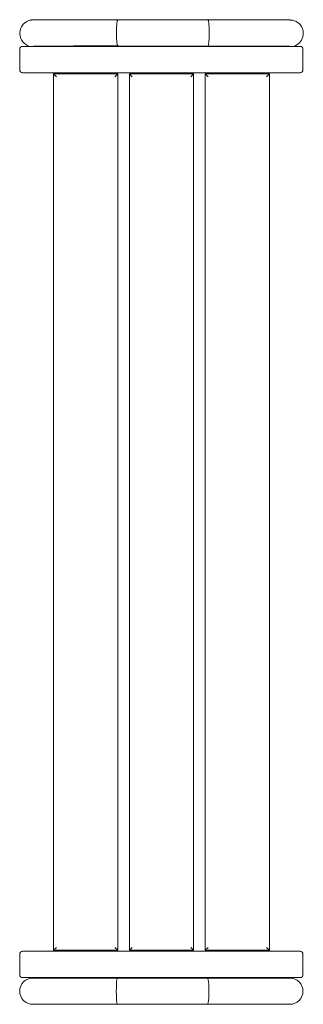
# Model space of a CAD drawing. Units: millimetres. Extents: x -200 to 285, y -22 to 1663.
import ezdxf

# ---------------------------------------------------------------- set-up
doc = ezdxf.new("R2010")
doc.units = ezdxf.units.MM
doc.header["$MEASUREMENT"] = 0

msp = doc.modelspace()

# ---------------------------------------------------------------- linework, layer by layer
at = {"color": 250, "linetype": 'Continuous', "lineweight": 0}
for p, q in [((-32.5, 1662.9), (-32.5, 1662.9)), ((121.9, 1662.8), (-32.5, 1662.9)), ((121.9, 1662.8), (121.9, 1662.8)), ((-200, 1640.1), (-200, 1639)), ((284.4, 1633.4), (284.6, 1634.5)), ((-200.4, 1577.2), (-200.4, 1612.2)), ((-195.4, 1617.2), (279.8, 1617.2)), ((121.9, 1617.8), (-32.5, 1617.9)), ((284.8, 1612.2), (284.8, 1577.2)), ((-195.4, 1572.2), (279.8, 1572.2)), ((-142.5, 1570), (-137.5, 1565)), ((-142.5, 1570), (-142.5, 70)), ((-32.5, 1570), (-142.5, 1570)), ((-117.1, 1570), (-117.1, 1572.2)), ((-57.1, 1572.2), (-57.1, 1570)), ((-57.1, 1572.2), (-57.1, 1570)), ((-32.5, 1570), (-37.5, 1565)), ((-32.5, 70), (-32.5, 1570)), ((-12.5, 1570), (-7.5, 1565)), ((-12.5, 1570), (-12.5, 70)), ((97.5, 1570), (-12.5, 1570)), ((12.9, 1570), (12.9, 1572.2)), ((72.9, 1572.2), (72.9, 1570)), ((72.9, 1572.2), (72.9, 1570)), ((97.5, 1570), (92.5, 1565)), ((97.5, 70), (97.5, 1570)), ((117.5, 1570), (122.5, 1565)), ((117.5, 1570), (117.5, 70)), ((227.5, 1570), (117.5, 1570)), ((142.9, 1570), (142.9, 1572.2)), ((202.9, 1572.2), (202.9, 1570)), ((202.9, 1572.2), (202.9, 1570)), ((227.5, 1570), (222.5, 1565)), ((227.5, 70), (227.5, 1570)), ((-195.4, 68.2), (279.8, 68.2)), ((-142.5, 70), (-137.5, 75)), ((-142.5, 70), (-32.5, 70)), ((-117.5, 70), (-117.5, 68.2)), ((-57.5, 68.2), (-57.5, 70)), ((-32.5, 70), (-37.5, 75)), ((-12.5, 70), (-7.5, 75)), ((-12.5, 70), (97.5, 70)), ((12.5, 70), (12.5, 68.2)), ((72.5, 68.2), (72.5, 70)), ((97.5, 70), (92.5, 75)), ((117.5, 70), (122.5, 75)), ((117.5, 70), (227.5, 70)), ((142.5, 70), (142.5, 68.2)), ((202.5, 68.2), (202.5, 70)), ((227.5, 70), (222.5, 75)), ((-200.4, 28.2), (-200.4, 63.2)), ((284.8, 63.2), (284.8, 28.2)), ((-195.4, 23.2), (279.8, 23.2)), ((-32.9, 22.5), (-177.9, 22.5)), ((-32.9, 22.5), (121.4, 22.5)), ((262.3, 22.5), (121.4, 22.5)), ((-177.9, -22.5), (-32.9, -22.5)), ((-32.9, -22.5), (121.4, -22.5)), ((121.4, -22.5), (262.3, -22.5))]:
    msp.add_line(p, q, dxfattribs=at)
at = {"color": 250, "linetype": 'Continuous', "lineweight": 0, "extrusion": (0, 0, -1)}
for centre, radius, start, end in [((195.4, 1612.2), 5, 0, 90), ((-279.8, 1612.2), 5, 90, 180), ((195.4, 1577.2), 5, 270, 360), ((-279.8, 1577.2), 5, 180, 270), ((195.4, 63.2), 5, 0, 90), ((-279.8, 63.2), 5, 90, 180), ((195.4, 28.2), 5, -90, 0), ((-262.3, 0), 22.5, 90, 270), ((-279.8, 28.2), 5, 180, 270)]:
    msp.add_arc(centre, radius, start, end, dxfattribs=at)
at = {"color": 250, "linetype": 'Continuous', "lineweight": 0}
for start, end in [(90, 180), (180, 270)]:
    msp.add_arc((-177.9, 0), 22.5, start, end, dxfattribs=at)
for centre, major_axis, ratio, start_param, end_param in [((-32.5, 1640.4), (0, 22.5), 0.089653, -0.000018, 3.139382), ((262.5, 1638.8), (21.9, -5.3), 0.999997, -1.043396, 0), ((262.5, 1638.8), (21.9, -5.3), 0.999997, -1.655637, -1.618455), ((121.4, 0), (0, -22.5), 0.10356, 0, 3.141593)]:
    msp.add_ellipse(centre, major_axis=major_axis, ratio=ratio, start_param=start_param, end_param=end_param, dxfattribs=at)
at = {"color": 250, "linetype": 'Continuous', "lineweight": 0, "extrusion": (0, 0, -1)}
for centre, major_axis, ratio, start_param, end_param in [((121.9, 1640.3), (0, 22.5), 0.10356, -0.000024, 3.139376), ((-177.5, 1639), (-22.5, 0), 0.999998, -1.323749, 0), ((-177.5, 1639), (-22.5, 0), 0.999998, -1.894349, -1.818387), ((-32.9, 0), (0, -22.5), 0.089652, 0, 3.141593)]:
    msp.add_ellipse(centre, major_axis=major_axis, ratio=ratio, start_param=start_param, end_param=end_param, dxfattribs=at)
at = {"color": 250, "linetype": 'Continuous', "lineweight": 0}
for points, knots in [([(-32.5, 1662.9), (-36.5, 1662.9), (-40.5, 1662.9), (-48.4, 1662.9), (-52.3, 1662.9), (-60.2, 1662.9), (-64, 1662.9), (-71.6, 1662.9), (-75.3, 1662.9), (-82.6, 1662.9), (-86.2, 1662.9), (-93.3, 1662.9), (-96.8, 1662.9), (-103.6, 1662.9), (-106.9, 1662.9), (-113.3, 1662.8), (-116.5, 1662.8), (-122.5, 1662.8), (-125.4, 1662.8), (-131.1, 1662.8), (-133.9, 1662.8), (-139.1, 1662.8), (-141.7, 1662.8), (-146.5, 1662.8), (-148.7, 1662.8), (-153.1, 1662.8), (-155.1, 1662.8), (-158.9, 1662.7), (-160.7, 1662.7), (-164.1, 1662.7), (-165.6, 1662.7), (-168.4, 1662.7), (-169.7, 1662.7), (-173.1, 1662.7), (-174.8, 1662.6), (-176.7, 1662.6), (-177.2, 1662.6), (-178, 1662.6), (-178.2, 1662.6), (-179, 1662.5), (-179.2, 1662.5), (-179.9, 1662.4), (-180.1, 1662.4), (-180.6, 1662.4), (-181, 1662.3), (-182.3, 1662.1), (-183.1, 1661.9), (-185.5, 1661.1), (-186.5, 1660.8), (-189.2, 1659.3), (-190.5, 1658.5), (-193.1, 1656.3), (-194.1, 1655.4), (-196.6, 1652.1), (-198.3, 1649.4), (-199.7, 1644.1), (-200, 1642.1), (-200, 1640.1)], [1.749623, 1.749623, 1.749623, 1.749623, 1.818883, 1.818883, 1.888821, 1.888821, 1.958757, 1.958757, 2.028016, 2.028016, 2.097278, 2.097278, 2.167216, 2.167216, 2.237152, 2.237152, 2.30641, 2.30641, 2.375675, 2.375675, 2.445613, 2.445613, 2.515548, 2.515548, 2.584804, 2.584804, 2.654081, 2.654081, 2.72402, 2.72402, 2.793948, 2.793948, 2.863198, 2.863198, 3.002395, 3.002395, 3.071994, 3.071994, 3.106793, 3.106793, 3.120851, 3.120851, 3.124665, 3.124665, 3.130299, 3.130299, 3.135082, 3.135082, 3.137569, 3.137569, 3.13905, 3.13905, 3.139869, 3.139869, 3.141003, 3.141003, 3.141592, 3.141592, 3.141592, 3.141592]), ([(284.6, 1634.5), (285.2, 1636.8), (285.4, 1639.4), (285, 1644.3), (284.3, 1646.6), (282.6, 1650.7), (281.5, 1652.5), (278.9, 1655.7), (277.6, 1656.9), (274.5, 1659.2), (273.2, 1659.8), (270.2, 1661.2), (269.2, 1661.4), (267.4, 1661.9), (266.8, 1662), (265.9, 1662.1), (265.7, 1662.2), (265.1, 1662.2), (264.9, 1662.2), (264.4, 1662.3), (264.2, 1662.3), (263.6, 1662.3), (263.4, 1662.3), (262.6, 1662.4), (262.2, 1662.4), (261, 1662.4), (260.2, 1662.4), (258.5, 1662.4), (257.6, 1662.4), (255.4, 1662.5), (254.2, 1662.5), (251.5, 1662.5), (250, 1662.5), (246.8, 1662.5), (245, 1662.5), (241.3, 1662.5), (239.3, 1662.5), (235.1, 1662.6), (232.9, 1662.6), (228.3, 1662.6), (225.9, 1662.6), (220.8, 1662.6), (218.1, 1662.6), (212.6, 1662.6), (209.7, 1662.6), (203.9, 1662.7), (200.8, 1662.7), (194.6, 1662.7), (191.4, 1662.7), (184.8, 1662.7), (181.5, 1662.7), (174.5, 1662.7), (171, 1662.7), (163.9, 1662.7), (160.2, 1662.7), (145.4, 1662.8), (133.8, 1662.8), (121.9, 1662.8)], [6.282649, 6.282649, 6.282649, 6.282649, 6.283393, 6.283393, 6.284101, 6.284101, 6.284925, 6.284925, 6.286068, 6.286068, 6.287971, 6.287971, 6.291704, 6.291704, 6.296804, 6.296804, 6.301638, 6.301638, 6.307933, 6.307933, 6.319081, 6.319081, 6.350137, 6.350137, 6.417983, 6.417983, 6.486459, 6.486459, 6.555052, 6.555052, 6.623127, 6.623127, 6.691048, 6.691048, 6.759608, 6.759608, 6.828176, 6.828176, 6.896116, 6.896116, 6.964041, 6.964041, 7.032606, 7.032606, 7.101173, 7.101173, 7.169105, 7.169105, 7.237032, 7.237032, 7.305598, 7.305598, 7.374165, 7.374165, 7.442095, 7.442095, 7.647596, 7.647596, 7.647596, 7.647596]), ([(-32.5, 1617.9), (-36.5, 1617.9), (-40.5, 1617.9), (-48.4, 1617.9), (-52.3, 1617.9), (-60.1, 1617.9), (-64, 1617.9), (-71.6, 1617.9), (-75.3, 1617.9), (-82.6, 1617.9), (-86.2, 1617.9), (-93.3, 1617.9), (-96.7, 1617.9), (-103.5, 1617.9), (-106.9, 1617.9), (-113.3, 1617.8), (-116.4, 1617.8), (-122.4, 1617.8), (-125.4, 1617.8), (-131, 1617.8), (-133.8, 1617.8), (-139, 1617.8), (-141.6, 1617.8), (-146.3, 1617.8), (-148.6, 1617.8), (-152.9, 1617.8), (-154.9, 1617.8), (-158.8, 1617.7), (-160.6, 1617.7), (-163.9, 1617.7), (-165.4, 1617.7), (-168.2, 1617.7), (-169.4, 1617.7), (-172.7, 1617.7), (-174.4, 1617.7), (-175.9, 1617.6), (-176.3, 1617.6), (-176.3, 1617.6), (-176.4, 1617.6), (-176.4, 1617.6)], [1.749649, 1.749649, 1.749649, 1.749649, 1.818906, 1.818906, 1.888842, 1.888842, 1.958778, 1.958778, 2.028037, 2.028037, 2.097293, 2.097293, 2.167229, 2.167229, 2.237166, 2.237166, 2.306426, 2.306426, 2.375679, 2.375679, 2.445615, 2.445615, 2.515553, 2.515553, 2.584814, 2.584814, 2.654056, 2.654056, 2.72399, 2.72399, 2.793936, 2.793936, 2.863203, 2.863203, 3.002398, 3.002398, 3.071995, 3.071995, 3.076183, 3.076183, 3.076183, 3.076183]), ([(121.9, 1617.8), (121.9, 1617.8), (121.9, 1617.8), (121.9, 1617.8), (121.9, 1617.8), (121.9, 1617.8)], [-0.0328744, -0.0328744, -0.0328744, -0.0328744, 0, 0, 0.0167214, 0.0167214, 0.0167214, 0.0167214]), ([(261.6, 1617.4), (261.6, 1617.4), (261.3, 1617.4), (260.5, 1617.4), (259.9, 1617.4), (258.5, 1617.4), (257.7, 1617.4), (255.8, 1617.5), (254.7, 1617.5), (252.4, 1617.5), (251.1, 1617.5), (248.2, 1617.5), (246.6, 1617.5), (243.1, 1617.5), (241.2, 1617.5), (237.1, 1617.6), (235, 1617.6), (230.5, 1617.6), (228.2, 1617.6), (223.3, 1617.6), (220.7, 1617.6), (215.4, 1617.6), (212.6, 1617.6), (206.8, 1617.7), (203.8, 1617.7), (197.7, 1617.7), (194.6, 1617.7), (188.1, 1617.7), (184.8, 1617.7), (178.1, 1617.7), (174.6, 1617.7), (167.5, 1617.7), (163.9, 1617.7), (156.6, 1617.8), (152.9, 1617.8), (140.3, 1617.8), (131.1, 1617.8), (121.9, 1617.8)], [6.348487, 6.348487, 6.348487, 6.348487, 6.413038, 6.413038, 6.476552, 6.476552, 6.540603, 6.540603, 6.604614, 6.604614, 6.668058, 6.668058, 6.73599, 6.73599, 6.80456, 6.80456, 6.873124, 6.873124, 6.941041, 6.941041, 7.00897, 7.00897, 7.077537, 7.077537, 7.146102, 7.146102, 7.214025, 7.214025, 7.281952, 7.281952, 7.350518, 7.350518, 7.419083, 7.419083, 7.487008, 7.487008, 7.647566, 7.647566, 7.647566, 7.647566])]:
    msp.add_open_spline(points, degree=3, knots=knots, dxfattribs=at)
msp.add_open_spline([(-32.5, 1617.9), (-32.5, 1617.9), (-32.5, 1617.9), (-32.5, 1617.9)], degree=3, dxfattribs=at)

doc.saveas('drawing.dxf')
